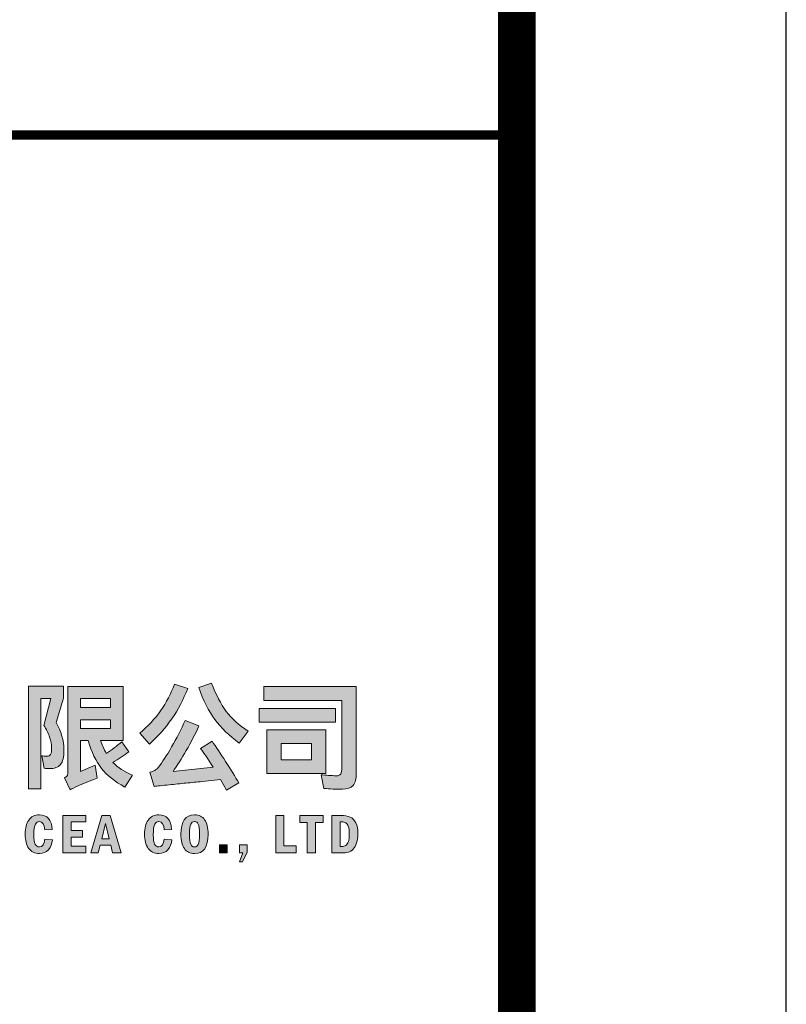
# Model space of a CAD drawing. Extents: x 206318 to 1010936, y -467511 to 269166.
# Drawn here: x 471245 to 472668, y -425425 to -423597 of the extents above; entities that cross this region are included whole.
import ezdxf

# ---------------------------------------------------------------- set-up
doc = ezdxf.new("R2010")
doc.units = 0
doc.header["$LTSCALE"] = 1000
doc.header["$MEASUREMENT"] = 0
doc.layers.add('图签', color=7, linetype='Continuous')

# ---------------------------------------------------------------- blocks, each defined once
blk = doc.blocks.new('logo')
at = {"layer": '图签'}
h = blk.add_hatch(color=256, dxfattribs=at)
h.dxf.hatch_style = 2
edge = h.paths.add_edge_path()
edge.add_spline(control_points=[(23.176, -18.92), (23.176, -18.92), (22.897, -19.822), (22.897, -19.822), (23.095, -20.148), (23.193, -20.488), (23.193, -20.84), (23.193, -21.1), (23.15, -21.281), (23.062, -21.381), (22.975, -21.481), (22.834, -21.531), (22.639, -21.531), (22.582, -21.531), (22.524, -21.527), (22.463, -21.518), (22.463, -21.518), (22.369, -21.05), (22.369, -21.05), (22.423, -21.064), (22.488, -21.072), (22.562, -21.072), (22.625, -21.072), (22.669, -21.048), (22.695, -21.001), (22.721, -20.954), (22.734, -20.867), (22.734, -20.741), (22.734, -20.629), (22.709, -20.501), (22.661, -20.357), (22.612, -20.212), (22.539, -20.068), (22.442, -19.925), (22.442, -19.925), (22.699, -18.929), (22.699, -18.929), (22.699, -18.929), (22.33, -18.929), (22.33, -18.929), (22.33, -18.929), (22.33, -22.283), (22.33, -22.283), (22.33, -22.283), (21.871, -22.283), (21.871, -22.283), (21.871, -22.283), (21.871, -18.469), (21.871, -18.469), (21.871, -18.469), (23.176, -18.469), (23.176, -18.469), (23.176, -18.469), (23.176, -18.92), (23.176, -18.92)], knot_values=[0, 0, 0, 0, 1, 1, 1, 2, 2, 2, 3, 3, 3, 4, 4, 4, 5, 5, 5, 6, 6, 6, 7, 7, 7, 8, 8, 8, 9, 9, 9, 10, 10, 10, 11, 11, 11, 12, 12, 12, 13, 13, 13, 14, 14, 14, 15, 15, 15, 16, 16, 16, 17, 17, 17, 18, 18, 18, 18], degree=3, periodic=0)
edge = h.paths.add_edge_path()
edge.add_spline(control_points=[(25.736, -21.776), (25.736, -21.776), (25.448, -22.214), (25.448, -22.214), (25.076, -22.014), (24.787, -21.782), (24.583, -21.52), (24.378, -21.258), (24.214, -20.916), (24.091, -20.492), (24.091, -20.492), (23.812, -20.492), (23.812, -20.492), (23.812, -20.492), (23.812, -21.634), (23.812, -21.634), (23.812, -21.634), (24.349, -21.398), (24.349, -21.398), (24.349, -21.398), (24.421, -21.883), (24.421, -21.883), (24.098, -22.006), (23.836, -22.115), (23.636, -22.21), (23.636, -22.21), (23.524, -22.265), (23.524, -22.265), (23.493, -22.277), (23.46, -22.293), (23.425, -22.313), (23.425, -22.313), (23.206, -21.87), (23.206, -21.87), (23.267, -21.845), (23.304, -21.817), (23.318, -21.789), (23.332, -21.76), (23.339, -21.713), (23.339, -21.647), (23.339, -21.647), (23.339, -18.482), (23.339, -18.482), (23.339, -18.482), (25.392, -18.482), (25.392, -18.482), (25.392, -18.482), (25.392, -20.492), (25.392, -20.492), (25.392, -20.492), (24.551, -20.492), (24.551, -20.492), (24.602, -20.646), (24.672, -20.805), (24.761, -20.969), (24.961, -20.837), (25.153, -20.692), (25.336, -20.535), (25.336, -20.535), (25.603, -20.904), (25.603, -20.904), (25.411, -21.044), (25.213, -21.176), (25.01, -21.299), (25.19, -21.488), (25.432, -21.647), (25.736, -21.776)], knot_values=[0, 0, 0, 0, 1, 1, 1, 2, 2, 2, 3, 3, 3, 4, 4, 4, 5, 5, 5, 6, 6, 6, 7, 7, 7, 8, 8, 8, 9, 9, 9, 10, 10, 10, 11, 11, 11, 12, 12, 12, 13, 13, 13, 14, 14, 14, 15, 15, 15, 16, 16, 16, 17, 17, 17, 18, 18, 18, 19, 19, 19, 20, 20, 20, 21, 21, 21, 22, 22, 22, 22], degree=3, periodic=0)
h.paths.add_polyline_path([(24.92, -19.264), (24.92, -18.929), (23.812, -18.929), (23.812, -19.264)])
h.paths.add_polyline_path([(24.92, -19.719), (23.812, -19.719), (23.812, -20.045), (24.92, -20.045)])
h = blk.add_hatch(color=256, dxfattribs=at)
h.dxf.hatch_style = 2
edge = h.paths.add_edge_path()
edge.add_spline(control_points=[(27.784, -18.555), (27.469, -19.371), (26.996, -20.06), (26.363, -20.621), (26.363, -20.621), (26.002, -20.213), (26.002, -20.213), (26.609, -19.709), (27.038, -19.103), (27.29, -18.396), (27.29, -18.396), (27.784, -18.555), (27.784, -18.555)], knot_values=[0, 0, 0, 0, 1, 1, 1, 2, 2, 2, 3, 3, 3, 4, 4, 4, 4], degree=3, periodic=0)
edge = h.paths.add_edge_path()
edge.add_spline(control_points=[(28.69, -20.513), (28.836, -20.72), (29.004, -20.971), (29.193, -21.267), (29.382, -21.563), (29.545, -21.829), (29.682, -22.064), (29.682, -22.064), (29.227, -22.334), (29.227, -22.334), (29.227, -22.334), (29.004, -21.939), (29.004, -21.939), (29.004, -21.939), (28.329, -22.008), (28.329, -22.008), (28.126, -22.028), (27.922, -22.048), (27.718, -22.068), (27.513, -22.088), (27.308, -22.109), (27.101, -22.132), (26.838, -22.158), (26.65, -22.177), (26.539, -22.188), (26.539, -22.188), (26.384, -21.66), (26.384, -21.66), (26.456, -21.646), (26.515, -21.625), (26.56, -21.6), (26.606, -21.574), (26.65, -21.535), (26.694, -21.484), (26.839, -21.298), (27.005, -21.044), (27.189, -20.724), (27.374, -20.403), (27.541, -20.077), (27.69, -19.745), (27.69, -19.745), (28.201, -19.946), (28.201, -19.946), (28.06, -20.25), (27.905, -20.552), (27.733, -20.853), (27.561, -21.153), (27.396, -21.415), (27.239, -21.638), (27.239, -21.638), (28.725, -21.475), (28.725, -21.475), (28.536, -21.172), (28.383, -20.94), (28.265, -20.78), (28.265, -20.78), (28.69, -20.513), (28.69, -20.513)], knot_values=[0, 0, 0, 0, 1, 1, 1, 2, 2, 2, 3, 3, 3, 4, 4, 4, 5, 5, 5, 6, 6, 6, 7, 7, 7, 8, 8, 8, 9, 9, 9, 10, 10, 10, 11, 11, 11, 12, 12, 12, 13, 13, 13, 14, 14, 14, 15, 15, 15, 16, 16, 16, 17, 17, 17, 18, 18, 18, 19, 19, 19, 19], degree=3, periodic=0)
edge = h.paths.add_edge_path()
edge.add_spline(control_points=[(28.669, -18.353), (28.832, -18.786), (29.014, -19.136), (29.214, -19.403), (29.415, -19.671), (29.685, -19.918), (30.026, -20.144), (30.026, -20.144), (29.691, -20.582), (29.691, -20.582), (29.324, -20.31), (29.025, -20.017), (28.793, -19.704), (28.561, -19.39), (28.362, -18.995), (28.197, -18.517), (28.197, -18.517), (28.669, -18.353), (28.669, -18.353)], knot_values=[0, 0, 0, 0, 1, 1, 1, 2, 2, 2, 3, 3, 3, 4, 4, 4, 5, 5, 5, 6, 6, 6, 6], degree=3, periodic=0)
h = blk.add_hatch(color=256, dxfattribs=at)
h.dxf.hatch_style = 2
h.paths.add_polyline_path([(30.434, -19.302), (33.264, -19.302), (33.264, -19.8), (30.434, -19.8)])
edge = h.paths.add_edge_path()
edge.add_spline(control_points=[(34.041, -21.699), (34.041, -21.908), (34.001, -22.059), (33.921, -22.152), (33.841, -22.245), (33.709, -22.293), (33.526, -22.296), (33.28, -22.296), (33.051, -22.286), (32.839, -22.265), (32.839, -22.265), (32.736, -21.755), (32.736, -21.755), (32.916, -21.777), (33.107, -21.792), (33.307, -21.797), (33.381, -21.797), (33.433, -21.773), (33.462, -21.724), (33.49, -21.676), (33.504, -21.596), (33.504, -21.484), (33.504, -21.484), (33.504, -18.998), (33.504, -18.998), (33.504, -18.998), (30.614, -18.998), (30.614, -18.998), (30.614, -18.998), (30.614, -18.482), (30.614, -18.482), (30.614, -18.482), (34.041, -18.482), (34.041, -18.482), (34.041, -18.482), (34.041, -21.699), (34.041, -21.699)], knot_values=[0, 0, 0, 0, 1, 1, 1, 2, 2, 2, 3, 3, 3, 4, 4, 4, 5, 5, 5, 6, 6, 6, 7, 7, 7, 8, 8, 8, 9, 9, 9, 10, 10, 10, 11, 11, 11, 12, 12, 12, 12], degree=3, periodic=0)
h.paths.add_polyline_path([(32.916, -21.707), (30.717, -21.707), (30.717, -20.092), (32.916, -20.092)])
h.paths.add_polyline_path([(31.258, -20.595), (31.258, -21.205), (32.375, -21.205), (32.375, -20.595)])
h = blk.add_hatch(color=256, dxfattribs=at)
h.dxf.hatch_style = 2
edge = h.paths.add_edge_path()
edge.add_spline(control_points=[(22.48, -24.155), (22.48, -24.155), (22.762, -24.172), (22.762, -24.172), (22.752, -24.323), (22.704, -24.446), (22.618, -24.541), (22.533, -24.636), (22.419, -24.684), (22.279, -24.684), (22.107, -24.684), (21.977, -24.62), (21.887, -24.493), (21.797, -24.365), (21.752, -24.19), (21.752, -23.967), (21.752, -23.742), (21.797, -23.566), (21.886, -23.439), (21.975, -23.311), (22.107, -23.248), (22.283, -23.248), (22.573, -23.248), (22.731, -23.427), (22.757, -23.787), (22.757, -23.787), (22.478, -23.807), (22.478, -23.807), (22.47, -23.6), (22.405, -23.497), (22.284, -23.497), (22.22, -23.497), (22.169, -23.53), (22.131, -23.597), (22.094, -23.663), (22.075, -23.793), (22.075, -23.985), (22.075, -24.156), (22.092, -24.274), (22.127, -24.338), (22.161, -24.403), (22.213, -24.435), (22.283, -24.435), (22.394, -24.435), (22.46, -24.341), (22.48, -24.155)], knot_values=[0, 0, 0, 0, 1, 1, 1, 2, 2, 2, 3, 3, 3, 4, 4, 4, 5, 5, 5, 6, 6, 6, 7, 7, 7, 8, 8, 8, 9, 9, 9, 10, 10, 10, 11, 11, 11, 12, 12, 12, 13, 13, 13, 14, 14, 14, 15, 15, 15, 15], degree=3, periodic=0)
h = blk.add_hatch(color=256, dxfattribs=at)
h.dxf.hatch_style = 2
h.paths.add_polyline_path([(23.151, -23.269), (23.998, -23.269), (23.998, -23.508), (23.457, -23.508), (23.457, -23.831), (23.878, -23.831), (23.878, -24.07), (23.457, -24.07), (23.457, -24.413), (23.998, -24.413), (23.998, -24.662), (23.151, -24.662)])
h = blk.add_hatch(color=256, dxfattribs=at)
h.dxf.hatch_style = 2
h.paths.add_polyline_path([(24.603, -23.269), (24.911, -23.269), (25.309, -24.662), (24.996, -24.662), (24.926, -24.374), (24.534, -24.374), (24.466, -24.662), (24.185, -24.662)])
h.paths.add_polyline_path([(24.869, -24.136), (24.728, -23.565), (24.593, -24.136)])
h = blk.add_hatch(color=256, dxfattribs=at)
h.dxf.hatch_style = 2
edge = h.paths.add_edge_path()
edge.add_spline(control_points=[(26.911, -24.155), (26.911, -24.155), (27.194, -24.172), (27.194, -24.172), (27.183, -24.323), (27.135, -24.446), (27.05, -24.541), (26.964, -24.636), (26.851, -24.684), (26.71, -24.684), (26.538, -24.684), (26.408, -24.62), (26.318, -24.493), (26.228, -24.365), (26.183, -24.19), (26.183, -23.967), (26.183, -23.742), (26.228, -23.566), (26.317, -23.439), (26.406, -23.311), (26.538, -23.248), (26.714, -23.248), (27.004, -23.248), (27.163, -23.427), (27.188, -23.787), (27.188, -23.787), (26.909, -23.807), (26.909, -23.807), (26.901, -23.6), (26.837, -23.497), (26.715, -23.497), (26.651, -23.497), (26.6, -23.53), (26.562, -23.597), (26.525, -23.663), (26.506, -23.793), (26.506, -23.985), (26.506, -24.156), (26.523, -24.274), (26.558, -24.338), (26.593, -24.403), (26.645, -24.435), (26.714, -24.435), (26.825, -24.435), (26.891, -24.341), (26.911, -24.155)], knot_values=[0, 0, 0, 0, 1, 1, 1, 2, 2, 2, 3, 3, 3, 4, 4, 4, 5, 5, 5, 6, 6, 6, 7, 7, 7, 8, 8, 8, 9, 9, 9, 10, 10, 10, 11, 11, 11, 12, 12, 12, 13, 13, 13, 14, 14, 14, 15, 15, 15, 15], degree=3, periodic=0)
h = blk.add_hatch(color=256, dxfattribs=at)
h.dxf.hatch_style = 2
edge = h.paths.add_edge_path()
edge.add_spline(control_points=[(28.543, -23.965), (28.543, -24.444), (28.375, -24.684), (28.038, -24.684), (27.871, -24.684), (27.745, -24.623), (27.66, -24.501), (27.575, -24.378), (27.532, -24.2), (27.532, -23.965), (27.532, -23.487), (27.7, -23.248), (28.037, -23.248), (28.202, -23.248), (28.327, -23.308), (28.414, -23.427), (28.5, -23.547), (28.543, -23.726), (28.543, -23.965)], knot_values=[0, 0, 0, 0, 1, 1, 1, 2, 2, 2, 3, 3, 3, 4, 4, 4, 5, 5, 5, 6, 6, 6, 6], degree=3, periodic=0)
edge = h.paths.add_edge_path()
edge.add_spline(control_points=[(28.221, -23.965), (28.221, -23.777), (28.206, -23.652), (28.177, -23.59), (28.148, -23.528), (28.101, -23.497), (28.037, -23.497), (27.974, -23.497), (27.928, -23.528), (27.898, -23.591), (27.869, -23.653), (27.854, -23.778), (27.854, -23.965), (27.854, -24.149), (27.869, -24.273), (27.898, -24.338), (27.927, -24.402), (27.973, -24.435), (28.037, -24.435), (28.1, -24.435), (28.147, -24.404), (28.176, -24.342), (28.206, -24.28), (28.221, -24.154), (28.221, -23.965)], knot_values=[0, 0, 0, 0, 1, 1, 1, 2, 2, 2, 3, 3, 3, 4, 4, 4, 5, 5, 5, 6, 6, 6, 7, 7, 7, 8, 8, 8, 8], degree=3, periodic=0)
h = blk.add_hatch(color=256, dxfattribs=at)
h.dxf.hatch_style = 2
h.paths.add_polyline_path([(31.05, -23.269), (31.356, -23.269), (31.356, -24.401), (31.805, -24.401), (31.805, -24.662), (31.05, -24.662)])
h = blk.add_hatch(color=256, dxfattribs=at)
h.dxf.hatch_style = 2
h.paths.add_polyline_path([(31.947, -23.269), (32.815, -23.269), (32.815, -23.53), (32.53, -23.53), (32.53, -24.662), (32.224, -24.662), (32.224, -23.53), (31.947, -23.53)])
h = blk.add_hatch(color=256, dxfattribs=at)
h.dxf.hatch_style = 2
edge = h.paths.add_edge_path()
edge.add_spline(control_points=[(33.13, -23.269), (33.13, -23.269), (33.46, -23.269), (33.46, -23.269), (33.603, -23.269), (33.719, -23.289), (33.808, -23.327), (33.898, -23.365), (33.97, -23.436), (34.023, -23.54), (34.077, -23.643), (34.104, -23.783), (34.104, -23.959), (34.104, -24.084), (34.088, -24.195), (34.055, -24.292), (34.022, -24.389), (33.979, -24.465), (33.926, -24.521), (33.873, -24.577), (33.813, -24.614), (33.747, -24.634), (33.68, -24.653), (33.597, -24.662), (33.497, -24.662), (33.497, -24.662), (33.13, -24.662), (33.13, -24.662), (33.13, -24.662), (33.13, -23.269), (33.13, -23.269)], knot_values=[0, 0, 0, 0, 1, 1, 1, 2, 2, 2, 3, 3, 3, 4, 4, 4, 5, 5, 5, 6, 6, 6, 7, 7, 7, 8, 8, 8, 9, 9, 9, 10, 10, 10, 10], degree=3, periodic=0)
edge = h.paths.add_edge_path()
edge.add_spline(control_points=[(33.437, -23.508), (33.437, -23.508), (33.437, -24.423), (33.437, -24.423), (33.437, -24.423), (33.489, -24.423), (33.489, -24.423), (33.56, -24.423), (33.614, -24.41), (33.654, -24.382), (33.692, -24.355), (33.723, -24.308), (33.747, -24.24), (33.77, -24.172), (33.781, -24.074), (33.781, -23.946), (33.781, -23.828), (33.769, -23.736), (33.743, -23.673), (33.718, -23.609), (33.685, -23.565), (33.647, -23.542), (33.608, -23.519), (33.556, -23.508), (33.489, -23.508), (33.489, -23.508), (33.437, -23.508), (33.437, -23.508)], knot_values=[0, 0, 0, 0, 1, 1, 1, 2, 2, 2, 3, 3, 3, 4, 4, 4, 5, 5, 5, 6, 6, 6, 7, 7, 7, 8, 8, 8, 9, 9, 9, 9], degree=3, periodic=0)
h = blk.add_hatch(color=256, dxfattribs=at)
h.dxf.hatch_style = 2
h.paths.add_polyline_path([(28.959, -24.354), (29.243, -24.354), (29.243, -24.662), (28.959, -24.662)])
h = blk.add_hatch(color=256, dxfattribs=at)
h.dxf.hatch_style = 2
h.paths.add_polyline_path([(29.701, -24.354), (29.986, -24.354), (29.986, -24.635), (29.814, -24.992), (29.701, -24.992), (29.835, -24.662), (29.701, -24.662)])
at = {"layer": '图签', "lineweight": 0}
for points in [[(24.92, -19.264), (24.92, -18.929), (23.812, -18.929), (23.812, -19.264), (24.92, -19.264)], [(30.434, -19.302), (33.264, -19.302), (33.264, -19.8), (30.434, -19.8), (30.434, -19.302)], [(24.92, -19.719), (23.812, -19.719), (23.812, -20.045), (24.92, -20.045), (24.92, -19.719)], [(32.916, -21.707), (30.717, -21.707), (30.717, -20.092), (32.916, -20.092), (32.916, -21.707)], [(31.258, -20.595), (31.258, -21.205), (32.375, -21.205), (32.375, -20.595), (31.258, -20.595)], [(23.151, -23.269), (23.998, -23.269), (23.998, -23.508), (23.457, -23.508), (23.457, -23.831), (23.878, -23.831), (23.878, -24.07), (23.457, -24.07), (23.457, -24.413), (23.998, -24.413), (23.998, -24.662), (23.151, -24.662), (23.151, -23.269)], [(24.603, -23.269), (24.911, -23.269), (25.309, -24.662), (24.996, -24.662), (24.926, -24.374), (24.534, -24.374), (24.466, -24.662), (24.185, -24.662), (24.603, -23.269)], [(31.05, -23.269), (31.356, -23.269), (31.356, -24.401), (31.805, -24.401), (31.805, -24.662), (31.05, -24.662), (31.05, -23.269)], [(31.947, -23.269), (32.815, -23.269), (32.815, -23.53), (32.53, -23.53), (32.53, -24.662), (32.224, -24.662), (32.224, -23.53), (31.947, -23.53), (31.947, -23.269)], [(24.869, -24.136), (24.728, -23.565), (24.593, -24.136), (24.869, -24.136)], [(28.959, -24.354), (29.243, -24.354), (29.243, -24.662), (28.959, -24.662), (28.959, -24.354)], [(29.701, -24.354), (29.986, -24.354), (29.986, -24.635), (29.814, -24.992), (29.701, -24.992), (29.835, -24.662), (29.701, -24.662), (29.701, -24.354)]]:
    blk.add_lwpolyline(points, dxfattribs=at)
for points, knots in [([(23.176, -18.92), (23.176, -18.92), (22.897, -19.822), (22.897, -19.822), (23.095, -20.148), (23.193, -20.488), (23.193, -20.84), (23.193, -21.1), (23.15, -21.281), (23.062, -21.381), (22.975, -21.481), (22.834, -21.531), (22.639, -21.531), (22.582, -21.531), (22.524, -21.527), (22.463, -21.518), (22.463, -21.518), (22.369, -21.05), (22.369, -21.05), (22.423, -21.064), (22.488, -21.072), (22.562, -21.072), (22.625, -21.072), (22.669, -21.048), (22.695, -21.001), (22.721, -20.954), (22.734, -20.867), (22.734, -20.741), (22.734, -20.629), (22.709, -20.501), (22.661, -20.357), (22.612, -20.212), (22.539, -20.068), (22.442, -19.925), (22.442, -19.925), (22.699, -18.929), (22.699, -18.929), (22.699, -18.929), (22.33, -18.929), (22.33, -18.929), (22.33, -18.929), (22.33, -22.283), (22.33, -22.283), (22.33, -22.283), (21.871, -22.283), (21.871, -22.283), (21.871, -22.283), (21.871, -18.469), (21.871, -18.469), (21.871, -18.469), (23.176, -18.469), (23.176, -18.469), (23.176, -18.469), (23.176, -18.92), (23.176, -18.92)], [0, 0, 0, 0, 1, 1, 1, 2, 2, 2, 3, 3, 3, 4, 4, 4, 5, 5, 5, 6, 6, 6, 7, 7, 7, 8, 8, 8, 9, 9, 9, 10, 10, 10, 11, 11, 11, 12, 12, 12, 13, 13, 13, 14, 14, 14, 15, 15, 15, 16, 16, 16, 17, 17, 17, 18, 18, 18, 18]), ([(25.736, -21.776), (25.736, -21.776), (25.448, -22.214), (25.448, -22.214), (25.076, -22.014), (24.787, -21.782), (24.583, -21.52), (24.378, -21.258), (24.214, -20.916), (24.091, -20.492), (24.091, -20.492), (23.812, -20.492), (23.812, -20.492), (23.812, -20.492), (23.812, -21.634), (23.812, -21.634), (23.812, -21.634), (24.349, -21.398), (24.349, -21.398), (24.349, -21.398), (24.421, -21.883), (24.421, -21.883), (24.098, -22.006), (23.836, -22.115), (23.636, -22.21), (23.636, -22.21), (23.524, -22.265), (23.524, -22.265), (23.493, -22.277), (23.46, -22.293), (23.425, -22.313), (23.425, -22.313), (23.206, -21.87), (23.206, -21.87), (23.267, -21.845), (23.304, -21.817), (23.318, -21.789), (23.332, -21.76), (23.339, -21.713), (23.339, -21.647), (23.339, -21.647), (23.339, -18.482), (23.339, -18.482), (23.339, -18.482), (25.392, -18.482), (25.392, -18.482), (25.392, -18.482), (25.392, -20.492), (25.392, -20.492), (25.392, -20.492), (24.551, -20.492), (24.551, -20.492), (24.602, -20.646), (24.672, -20.805), (24.761, -20.969), (24.961, -20.837), (25.153, -20.692), (25.336, -20.535), (25.336, -20.535), (25.603, -20.904), (25.603, -20.904), (25.411, -21.044), (25.213, -21.176), (25.01, -21.299), (25.19, -21.488), (25.432, -21.647), (25.736, -21.776)], [0, 0, 0, 0, 1, 1, 1, 2, 2, 2, 3, 3, 3, 4, 4, 4, 5, 5, 5, 6, 6, 6, 7, 7, 7, 8, 8, 8, 9, 9, 9, 10, 10, 10, 11, 11, 11, 12, 12, 12, 13, 13, 13, 14, 14, 14, 15, 15, 15, 16, 16, 16, 17, 17, 17, 18, 18, 18, 19, 19, 19, 20, 20, 20, 21, 21, 21, 22, 22, 22, 22]), ([(27.784, -18.555), (27.469, -19.371), (26.996, -20.06), (26.363, -20.621), (26.363, -20.621), (26.002, -20.213), (26.002, -20.213), (26.609, -19.709), (27.038, -19.103), (27.29, -18.396), (27.29, -18.396), (27.784, -18.555), (27.784, -18.555)], [0, 0, 0, 0, 1, 1, 1, 2, 2, 2, 3, 3, 3, 4, 4, 4, 4]), ([(28.669, -18.353), (28.832, -18.786), (29.014, -19.136), (29.214, -19.403), (29.415, -19.671), (29.685, -19.918), (30.026, -20.144), (30.026, -20.144), (29.691, -20.582), (29.691, -20.582), (29.324, -20.31), (29.025, -20.017), (28.793, -19.704), (28.561, -19.39), (28.362, -18.995), (28.197, -18.517), (28.197, -18.517), (28.669, -18.353), (28.669, -18.353)], [0, 0, 0, 0, 1, 1, 1, 2, 2, 2, 3, 3, 3, 4, 4, 4, 5, 5, 5, 6, 6, 6, 6]), ([(34.041, -21.699), (34.041, -21.908), (34.001, -22.059), (33.921, -22.152), (33.841, -22.245), (33.709, -22.293), (33.526, -22.296), (33.28, -22.296), (33.051, -22.286), (32.839, -22.265), (32.839, -22.265), (32.736, -21.755), (32.736, -21.755), (32.916, -21.777), (33.107, -21.792), (33.307, -21.797), (33.381, -21.797), (33.433, -21.773), (33.462, -21.724), (33.49, -21.676), (33.504, -21.596), (33.504, -21.484), (33.504, -21.484), (33.504, -18.998), (33.504, -18.998), (33.504, -18.998), (30.614, -18.998), (30.614, -18.998), (30.614, -18.998), (30.614, -18.482), (30.614, -18.482), (30.614, -18.482), (34.041, -18.482), (34.041, -18.482), (34.041, -18.482), (34.041, -21.699), (34.041, -21.699)], [0, 0, 0, 0, 1, 1, 1, 2, 2, 2, 3, 3, 3, 4, 4, 4, 5, 5, 5, 6, 6, 6, 7, 7, 7, 8, 8, 8, 9, 9, 9, 10, 10, 10, 11, 11, 11, 12, 12, 12, 12]), ([(28.69, -20.513), (28.836, -20.72), (29.004, -20.971), (29.193, -21.267), (29.382, -21.563), (29.545, -21.829), (29.682, -22.064), (29.682, -22.064), (29.227, -22.334), (29.227, -22.334), (29.227, -22.334), (29.004, -21.939), (29.004, -21.939), (29.004, -21.939), (28.329, -22.008), (28.329, -22.008), (28.126, -22.028), (27.922, -22.048), (27.718, -22.068), (27.513, -22.088), (27.308, -22.109), (27.101, -22.132), (26.838, -22.158), (26.65, -22.177), (26.539, -22.188), (26.539, -22.188), (26.384, -21.66), (26.384, -21.66), (26.456, -21.646), (26.515, -21.625), (26.56, -21.6), (26.606, -21.574), (26.65, -21.535), (26.694, -21.484), (26.839, -21.298), (27.005, -21.044), (27.189, -20.724), (27.374, -20.403), (27.541, -20.077), (27.69, -19.745), (27.69, -19.745), (28.201, -19.946), (28.201, -19.946), (28.06, -20.25), (27.905, -20.552), (27.733, -20.853), (27.561, -21.153), (27.396, -21.415), (27.239, -21.638), (27.239, -21.638), (28.725, -21.475), (28.725, -21.475), (28.536, -21.172), (28.383, -20.94), (28.265, -20.78), (28.265, -20.78), (28.69, -20.513), (28.69, -20.513)], [0, 0, 0, 0, 1, 1, 1, 2, 2, 2, 3, 3, 3, 4, 4, 4, 5, 5, 5, 6, 6, 6, 7, 7, 7, 8, 8, 8, 9, 9, 9, 10, 10, 10, 11, 11, 11, 12, 12, 12, 13, 13, 13, 14, 14, 14, 15, 15, 15, 16, 16, 16, 17, 17, 17, 18, 18, 18, 19, 19, 19, 19]), ([(22.48, -24.155), (22.48, -24.155), (22.762, -24.172), (22.762, -24.172), (22.752, -24.323), (22.704, -24.446), (22.618, -24.541), (22.533, -24.636), (22.419, -24.684), (22.279, -24.684), (22.107, -24.684), (21.977, -24.62), (21.887, -24.493), (21.797, -24.365), (21.752, -24.19), (21.752, -23.967), (21.752, -23.742), (21.797, -23.566), (21.886, -23.439), (21.975, -23.311), (22.107, -23.248), (22.283, -23.248), (22.573, -23.248), (22.731, -23.427), (22.757, -23.787), (22.757, -23.787), (22.478, -23.807), (22.478, -23.807), (22.47, -23.6), (22.405, -23.497), (22.284, -23.497), (22.22, -23.497), (22.169, -23.53), (22.131, -23.597), (22.094, -23.663), (22.075, -23.793), (22.075, -23.985), (22.075, -24.156), (22.092, -24.274), (22.127, -24.338), (22.161, -24.403), (22.213, -24.435), (22.283, -24.435), (22.394, -24.435), (22.46, -24.341), (22.48, -24.155)], [0, 0, 0, 0, 1, 1, 1, 2, 2, 2, 3, 3, 3, 4, 4, 4, 5, 5, 5, 6, 6, 6, 7, 7, 7, 8, 8, 8, 9, 9, 9, 10, 10, 10, 11, 11, 11, 12, 12, 12, 13, 13, 13, 14, 14, 14, 15, 15, 15, 15]), ([(26.911, -24.155), (26.911, -24.155), (27.194, -24.172), (27.194, -24.172), (27.183, -24.323), (27.135, -24.446), (27.05, -24.541), (26.964, -24.636), (26.851, -24.684), (26.71, -24.684), (26.538, -24.684), (26.408, -24.62), (26.318, -24.493), (26.228, -24.365), (26.183, -24.19), (26.183, -23.967), (26.183, -23.742), (26.228, -23.566), (26.317, -23.439), (26.406, -23.311), (26.538, -23.248), (26.714, -23.248), (27.004, -23.248), (27.163, -23.427), (27.188, -23.787), (27.188, -23.787), (26.909, -23.807), (26.909, -23.807), (26.901, -23.6), (26.837, -23.497), (26.715, -23.497), (26.651, -23.497), (26.6, -23.53), (26.562, -23.597), (26.525, -23.663), (26.506, -23.793), (26.506, -23.985), (26.506, -24.156), (26.523, -24.274), (26.558, -24.338), (26.593, -24.403), (26.645, -24.435), (26.714, -24.435), (26.825, -24.435), (26.891, -24.341), (26.911, -24.155)], [0, 0, 0, 0, 1, 1, 1, 2, 2, 2, 3, 3, 3, 4, 4, 4, 5, 5, 5, 6, 6, 6, 7, 7, 7, 8, 8, 8, 9, 9, 9, 10, 10, 10, 11, 11, 11, 12, 12, 12, 13, 13, 13, 14, 14, 14, 15, 15, 15, 15]), ([(28.543, -23.965), (28.543, -24.444), (28.375, -24.684), (28.038, -24.684), (27.871, -24.684), (27.745, -24.623), (27.66, -24.501), (27.575, -24.378), (27.532, -24.2), (27.532, -23.965), (27.532, -23.487), (27.7, -23.248), (28.037, -23.248), (28.202, -23.248), (28.327, -23.308), (28.414, -23.427), (28.5, -23.547), (28.543, -23.726), (28.543, -23.965)], [0, 0, 0, 0, 1, 1, 1, 2, 2, 2, 3, 3, 3, 4, 4, 4, 5, 5, 5, 6, 6, 6, 6]), ([(33.13, -23.269), (33.13, -23.269), (33.46, -23.269), (33.46, -23.269), (33.603, -23.269), (33.719, -23.289), (33.808, -23.327), (33.898, -23.365), (33.97, -23.436), (34.023, -23.54), (34.077, -23.643), (34.104, -23.783), (34.104, -23.959), (34.104, -24.084), (34.088, -24.195), (34.055, -24.292), (34.022, -24.389), (33.979, -24.465), (33.926, -24.521), (33.873, -24.577), (33.813, -24.614), (33.747, -24.634), (33.68, -24.653), (33.597, -24.662), (33.497, -24.662), (33.497, -24.662), (33.13, -24.662), (33.13, -24.662), (33.13, -24.662), (33.13, -23.269), (33.13, -23.269)], [0, 0, 0, 0, 1, 1, 1, 2, 2, 2, 3, 3, 3, 4, 4, 4, 5, 5, 5, 6, 6, 6, 7, 7, 7, 8, 8, 8, 9, 9, 9, 10, 10, 10, 10]), ([(28.221, -23.965), (28.221, -23.777), (28.206, -23.652), (28.177, -23.59), (28.148, -23.528), (28.101, -23.497), (28.037, -23.497), (27.974, -23.497), (27.928, -23.528), (27.898, -23.591), (27.869, -23.653), (27.854, -23.778), (27.854, -23.965), (27.854, -24.149), (27.869, -24.273), (27.898, -24.338), (27.927, -24.402), (27.973, -24.435), (28.037, -24.435), (28.1, -24.435), (28.147, -24.404), (28.176, -24.342), (28.206, -24.28), (28.221, -24.154), (28.221, -23.965)], [0, 0, 0, 0, 1, 1, 1, 2, 2, 2, 3, 3, 3, 4, 4, 4, 5, 5, 5, 6, 6, 6, 7, 7, 7, 8, 8, 8, 8]), ([(33.437, -23.508), (33.437, -23.508), (33.437, -24.423), (33.437, -24.423), (33.437, -24.423), (33.489, -24.423), (33.489, -24.423), (33.56, -24.423), (33.614, -24.41), (33.654, -24.382), (33.692, -24.355), (33.723, -24.308), (33.747, -24.24), (33.77, -24.172), (33.781, -24.074), (33.781, -23.946), (33.781, -23.828), (33.769, -23.736), (33.743, -23.673), (33.718, -23.609), (33.685, -23.565), (33.647, -23.542), (33.608, -23.519), (33.556, -23.508), (33.489, -23.508), (33.489, -23.508), (33.437, -23.508), (33.437, -23.508)], [0, 0, 0, 0, 1, 1, 1, 2, 2, 2, 3, 3, 3, 4, 4, 4, 5, 5, 5, 6, 6, 6, 7, 7, 7, 8, 8, 8, 9, 9, 9, 9])]:
    blk.add_open_spline(points, degree=3, knots=knots, dxfattribs=at)
blk = doc.blocks.new('wwwwwwwrrrrweretet')
blk.add_lwpolyline([(-27351.1, -9261), (2348.9, -9261), (2348.9, 11739), (-27351.1, 11739)], close=True)
at = {"layer": '图签'}
blk.add_lwpolyline([(2348.9, 11739), (-27351.1, 11739), (-27351.1, -9261), (2348.9, -9261)], close=True, dxfattribs=at)
at = {"layer": '图签', "const_width": 70}
blk.add_lwpolyline([(-25701.1, 11239), (1848.9, 11239), (1848.9, -8760.8), (-25701.1, -8760.8)], close=True, dxfattribs=at)
at = {"layer": '图签', "const_width": 17.5}
blk.add_lwpolyline([(-2151.1, 839.2), (1848.9, 839.2)], dxfattribs=at)
at = {"layer": '图签', "xscale": 50, "yscale": 50, "zscale": 50}
blk.add_blockref('logo', (-151.1, 739.2), dxfattribs=at)

msp = doc.modelspace()

# ---------------------------------------------------------------- block references
msp.add_blockref('wwwwwwwrrrrweretet', (470318.7, -424650.4))

doc.saveas('drawing.dxf')
